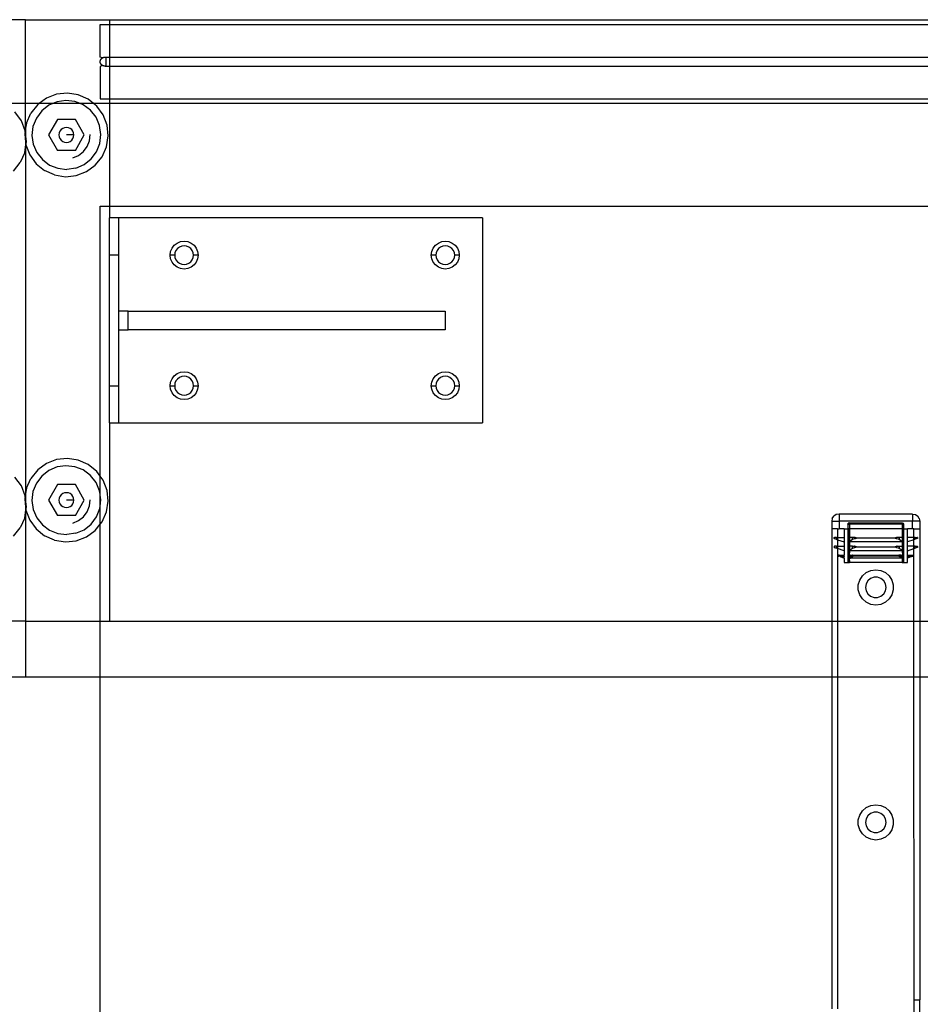
# Model space of a CAD drawing. Extents: x -127 to 111, y -46 to 49.
# Drawn here: x -39 to -27, y 20 to 33 of the extents above; entities that cross this region are included whole.
import ezdxf

# ---------------------------------------------------------------- set-up
doc = ezdxf.new("R2010")
doc.units = 0
doc.header["$MEASUREMENT"] = 0
doc.layers.get('0').update_dxf_attribs({"linetype": 'CONTINUOUS'})

msp = doc.modelspace()

# ---------------------------------------------------------------- linework, layer by layer
for p, q in [((-38.492, 32.939), (-39.617, 32.939)), ((-38.492, 32.939), (-37.367, 32.939)), ((-38.492, 31.814), (-38.492, 32.939)), ((-37.492, 32.439), (-37.492, 32.877)), ((-37.492, 32.877), (-37.367, 32.877)), ((-37.367, 32.939), (34.383, 32.939)), ((-37.367, 32.939), (-37.367, 32.877)), ((-37.367, 32.877), (8.028, 32.876)), ((-37.367, 32.877), (-37.367, 32.439)), ((-37.461, 32.427), (-37.492, 32.439)), ((-37.492, 32.381), (-37.491, 32.383)), ((-37.492, 32.379), (-37.492, 32.381)), ((-37.492, 32.377), (-37.492, 32.379)), ((-37.492, 32.375), (-37.492, 32.377)), ((-37.492, 32.373), (-37.492, 32.375)), ((-37.491, 32.371), (-37.492, 32.373)), ((-37.491, 32.387), (-37.49, 32.389)), ((-37.491, 32.385), (-37.491, 32.387)), ((-37.491, 32.383), (-37.491, 32.385)), ((-37.491, 32.369), (-37.491, 32.371)), ((-37.491, 32.367), (-37.491, 32.369)), ((-37.49, 32.365), (-37.491, 32.367)), ((-37.49, 32.39), (-37.489, 32.392)), ((-37.49, 32.389), (-37.49, 32.39)), ((-37.49, 32.363), (-37.49, 32.365)), ((-37.489, 32.361), (-37.49, 32.363)), ((-37.489, 32.394), (-37.488, 32.396)), ((-37.489, 32.392), (-37.489, 32.394)), ((-37.489, 32.359), (-37.489, 32.361)), ((-37.488, 32.358), (-37.489, 32.359)), ((-37.488, 32.396), (-37.487, 32.398)), ((-37.487, 32.356), (-37.488, 32.358)), ((-37.487, 32.398), (-37.486, 32.4)), ((-37.486, 32.354), (-37.487, 32.356)), ((-37.486, 32.402), (-37.485, 32.403)), ((-37.486, 32.4), (-37.486, 32.402)), ((-37.486, 32.352), (-37.486, 32.354)), ((-37.485, 32.35), (-37.486, 32.352)), ((-37.485, 32.403), (-37.484, 32.405)), ((-37.484, 32.348), (-37.485, 32.35)), ((-37.484, 32.405), (-37.482, 32.407)), ((-37.482, 32.347), (-37.484, 32.348)), ((-37.482, 32.407), (-37.481, 32.409)), ((-37.481, 32.345), (-37.482, 32.347)), ((-37.481, 32.409), (-37.48, 32.41)), ((-37.48, 32.343), (-37.481, 32.345)), ((-37.48, 32.41), (-37.479, 32.412)), ((-37.479, 32.342), (-37.48, 32.343)), ((-37.479, 32.412), (-37.477, 32.414)), ((-37.477, 32.34), (-37.479, 32.342)), ((-37.477, 32.414), (-37.476, 32.415)), ((-37.476, 32.339), (-37.477, 32.34)), ((-37.476, 32.415), (-37.474, 32.417)), ((-37.474, 32.337), (-37.476, 32.339)), ((-37.474, 32.417), (-37.473, 32.418)), ((-37.473, 32.418), (-37.471, 32.42)), ((-37.471, 32.42), (-37.47, 32.421)), ((-37.47, 32.421), (-37.468, 32.422)), ((-37.468, 32.422), (-37.466, 32.424)), ((-37.466, 32.424), (-37.464, 32.425)), ((-37.464, 32.425), (-37.462, 32.426)), ((-37.462, 32.426), (-37.461, 32.427)), ((-37.461, 32.427), (-37.459, 32.429)), ((-37.459, 32.429), (-37.457, 32.43)), ((-37.457, 32.43), (-37.455, 32.431)), ((-37.455, 32.431), (-37.453, 32.432)), ((-37.453, 32.432), (-37.45, 32.433)), ((-37.45, 32.433), (-37.448, 32.433)), ((-37.448, 32.433), (-37.446, 32.434)), ((-37.446, 32.434), (-37.444, 32.435)), ((-37.444, 32.435), (-37.442, 32.436)), ((-37.442, 32.436), (-37.439, 32.436)), ((-37.439, 32.436), (-37.437, 32.437)), ((-37.437, 32.437), (-37.435, 32.437)), ((-37.435, 32.437), (-37.433, 32.438)), ((-37.433, 32.438), (-37.43, 32.438)), ((-37.43, 32.438), (-37.428, 32.439)), ((-37.428, 32.439), (-37.426, 32.439)), ((-37.426, 32.439), (-37.423, 32.439)), ((-37.423, 32.439), (-37.421, 32.439)), ((-37.421, 32.439), (-37.418, 32.439)), ((-37.418, 32.439), (-37.416, 32.439)), ((-37.416, 32.439), (-37.416, 32.314)), ((-37.416, 32.439), (-37.367, 32.439)), ((-37.367, 32.439), (-25.391, 32.439)), ((-37.367, 32.439), (-37.367, 32.314)), ((-37.461, 32.326), (-37.492, 32.314)), ((-37.492, 32.314), (-37.492, 31.877)), ((-37.473, 32.335), (-37.474, 32.337)), ((-37.471, 32.334), (-37.473, 32.335)), ((-37.47, 32.333), (-37.471, 32.334)), ((-37.468, 32.331), (-37.47, 32.333)), ((-37.466, 32.33), (-37.468, 32.331)), ((-37.464, 32.329), (-37.466, 32.33)), ((-37.462, 32.327), (-37.464, 32.329)), ((-37.461, 32.326), (-37.462, 32.327)), ((-37.459, 32.325), (-37.461, 32.326)), ((-37.457, 32.324), (-37.459, 32.325)), ((-37.455, 32.323), (-37.457, 32.324)), ((-37.453, 32.322), (-37.455, 32.323)), ((-37.45, 32.321), (-37.453, 32.322)), ((-37.448, 32.32), (-37.45, 32.321)), ((-37.446, 32.319), (-37.448, 32.32)), ((-37.444, 32.319), (-37.446, 32.319)), ((-37.442, 32.318), (-37.444, 32.319)), ((-37.439, 32.317), (-37.442, 32.318)), ((-37.437, 32.317), (-37.439, 32.317)), ((-37.435, 32.316), (-37.437, 32.317)), ((-37.433, 32.316), (-37.435, 32.316)), ((-37.43, 32.315), (-37.433, 32.316)), ((-37.428, 32.315), (-37.43, 32.315)), ((-37.426, 32.315), (-37.428, 32.315)), ((-37.423, 32.315), (-37.426, 32.315)), ((-37.421, 32.314), (-37.423, 32.315)), ((-37.418, 32.314), (-37.421, 32.314)), ((-37.416, 32.314), (-37.418, 32.314)), ((-37.367, 32.314), (-37.416, 32.314)), ((-25.391, 32.314), (-37.367, 32.314)), ((-37.367, 32.314), (-37.367, 31.877)), ((-37.929, 31.955), (-38.075, 31.939)), ((-37.785, 31.932), (-37.929, 31.955)), ((-38.492, 31.814), (-38.792, 31.814)), ((-38.311, 31.814), (-38.492, 31.814)), ((-38.492, 31.483), (-38.492, 31.814)), ((-38.311, 31.814), (-38.329, 31.801)), ((-38.211, 31.887), (-38.311, 31.814)), ((-38.128, 31.814), (-38.311, 31.814)), ((-38.075, 31.939), (-38.211, 31.887)), ((-38.128, 31.814), (-38.18, 31.792)), ((-38.069, 31.84), (-38.128, 31.814)), ((-37.758, 31.814), (-38.128, 31.814)), ((-37.95, 31.857), (-38.069, 31.84)), ((-37.83, 31.843), (-37.95, 31.857)), ((-37.758, 31.814), (-37.83, 31.843)), ((-37.651, 31.873), (-37.785, 31.932)), ((-37.718, 31.798), (-37.758, 31.814)), ((-37.579, 31.814), (-37.758, 31.814)), ((-37.579, 31.814), (-37.651, 31.873)), ((-37.538, 31.781), (-37.579, 31.814)), ((-37.367, 31.814), (-37.579, 31.814)), ((-37.492, 31.877), (-37.367, 31.877)), ((-37.367, 31.877), (-25.119, 31.877)), ((-37.367, 31.877), (-37.367, 31.814)), ((34.383, 31.814), (-37.367, 31.814)), ((-37.367, 31.814), (-37.367, 30.439)), ((-38.548, 31.584), (-38.634, 31.703)), ((-38.481, 31.554), (-38.421, 31.687)), ((-38.329, 31.801), (-38.421, 31.687)), ((-38.275, 31.717), (-38.347, 31.621)), ((-38.18, 31.792), (-38.275, 31.717)), ((-37.621, 31.726), (-37.718, 31.798)), ((-37.546, 31.631), (-37.621, 31.726)), ((-37.452, 31.662), (-37.538, 31.781)), ((-38.497, 31.451), (-38.548, 31.584)), ((-38.481, 31.554), (-38.492, 31.483)), ((-38.347, 31.621), (-38.392, 31.508)), ((-38.064, 31.603), (-38.184, 31.395)), ((-37.824, 31.603), (-38.064, 31.603)), ((-37.704, 31.395), (-37.824, 31.603)), ((-37.499, 31.521), (-37.546, 31.631)), ((-37.399, 31.526), (-37.452, 31.662)), ((-38.497, 31.451), (-38.503, 31.409)), ((-38.492, 31.483), (-38.497, 31.451)), ((-38.495, 31.448), (-38.497, 31.451)), ((-38.492, 31.413), (-38.495, 31.448)), ((-38.492, 31.483), (-38.492, 31.413)), ((-38.392, 31.508), (-38.406, 31.389)), ((-38.04, 31.421), (-38.044, 31.395)), ((-38.03, 31.445), (-38.04, 31.421)), ((-38.014, 31.466), (-38.03, 31.445)), ((-37.994, 31.481), (-38.014, 31.466)), ((-37.969, 31.491), (-37.994, 31.481)), ((-37.944, 31.495), (-37.969, 31.491)), ((-37.918, 31.491), (-37.944, 31.495)), ((-37.894, 31.481), (-37.918, 31.491)), ((-37.873, 31.466), (-37.894, 31.481)), ((-37.857, 31.445), (-37.873, 31.466)), ((-37.847, 31.421), (-37.857, 31.445)), ((-37.844, 31.395), (-37.847, 31.421)), ((-37.481, 31.401), (-37.499, 31.521)), ((-37.384, 31.381), (-37.399, 31.526)), ((-38.503, 31.409), (-38.492, 31.299)), ((-38.48, 31.303), (-38.492, 31.413)), ((-38.492, 31.413), (-38.492, 31.299)), ((-38.492, 31.299), (-38.488, 31.264)), ((-38.492, 31.299), (-38.492, 31.229)), ((-38.487, 31.26), (-38.48, 31.303)), ((-38.406, 31.389), (-38.388, 31.269)), ((-38.184, 31.395), (-38.064, 31.187)), ((-38.044, 31.395), (-38.04, 31.369)), ((-38.04, 31.369), (-38.03, 31.345)), ((-38.03, 31.345), (-38.014, 31.324)), ((-38.014, 31.324), (-37.994, 31.308)), ((-37.994, 31.308), (-37.969, 31.298)), ((-37.969, 31.298), (-37.944, 31.295)), ((-37.844, 31.395), (-37.944, 31.395)), ((-37.944, 31.295), (-37.918, 31.298)), ((-37.918, 31.298), (-37.894, 31.308)), ((-37.894, 31.308), (-37.873, 31.324)), ((-37.873, 31.324), (-37.857, 31.345)), ((-37.857, 31.345), (-37.847, 31.369)), ((-37.847, 31.369), (-37.844, 31.395)), ((-37.824, 31.187), (-37.704, 31.395)), ((-37.664, 31.239), (-37.633, 31.316)), ((-37.633, 31.316), (-37.624, 31.399)), ((-37.54, 31.169), (-37.495, 31.281)), ((-37.495, 31.281), (-37.481, 31.401)), ((-37.407, 31.236), (-37.384, 31.381)), ((-38.503, 31.158), (-38.562, 31.025)), ((-38.503, 31.158), (-38.492, 31.229)), ((-38.492, 31.229), (-38.487, 31.26)), ((-38.492, 31.229), (-38.492, 26.587)), ((-38.488, 31.264), (-38.487, 31.26)), ((-38.487, 31.26), (-38.436, 31.127)), ((-38.388, 31.269), (-38.341, 31.158)), ((-38.341, 31.158), (-38.266, 31.064)), ((-37.824, 31.187), (-38.064, 31.187)), ((-37.78, 31.12), (-37.714, 31.172)), ((-37.714, 31.172), (-37.664, 31.239)), ((-37.612, 31.072), (-37.54, 31.169)), ((-37.466, 31.103), (-37.407, 31.236)), ((-38.654, 30.911), (-38.562, 31.025)), ((-38.436, 31.127), (-38.35, 31.009)), ((-38.266, 31.064), (-38.169, 30.991)), ((-37.857, 31.087), (-37.78, 31.12)), ((-37.707, 30.998), (-37.612, 31.072)), ((-37.558, 30.989), (-37.466, 31.103)), ((-38.35, 31.009), (-38.236, 30.917)), ((-38.102, 30.858), (-38.236, 30.917)), ((-38.169, 30.991), (-38.057, 30.947)), ((-38.057, 30.947), (-37.937, 30.933)), ((-37.818, 30.95), (-37.937, 30.933)), ((-37.818, 30.95), (-37.707, 30.998)), ((-37.813, 30.85), (-37.676, 30.903)), ((-37.676, 30.903), (-37.558, 30.989)), ((-38.102, 30.858), (-37.958, 30.835)), ((-37.958, 30.835), (-37.813, 30.85)), ((-37.492, 30.439), (-37.367, 30.439)), ((-37.492, 26.822), (-37.492, 30.439)), ((-37.367, 30.439), (34.383, 30.439)), ((-37.367, 30.439), (-37.367, 30.283)), ((-37.242, 30.283), (-37.367, 30.283)), ((-37.367, 29.783), (-37.367, 30.283)), ((-32.367, 30.283), (-37.242, 30.283)), ((-37.242, 29.783), (-37.242, 30.283)), ((-32.367, 30.283), (-32.367, 27.533)), ((-36.46, 29.945), (-36.415, 29.964)), ((-36.415, 29.964), (-36.367, 29.97)), ((-36.367, 29.97), (-36.318, 29.964)), ((-36.318, 29.964), (-36.273, 29.945)), ((-32.96, 29.945), (-32.915, 29.964)), ((-32.915, 29.964), (-32.867, 29.97)), ((-32.867, 29.97), (-32.818, 29.964)), ((-32.818, 29.964), (-32.773, 29.945)), ((-36.554, 29.783), (-36.548, 29.832)), ((-36.548, 29.832), (-36.529, 29.877)), ((-36.529, 29.877), (-36.499, 29.916)), ((-36.499, 29.916), (-36.46, 29.945)), ((-36.476, 29.846), (-36.489, 29.816)), ((-36.456, 29.872), (-36.476, 29.846)), ((-36.43, 29.892), (-36.456, 29.872)), ((-36.399, 29.905), (-36.43, 29.892)), ((-36.367, 29.909), (-36.399, 29.905)), ((-36.334, 29.905), (-36.367, 29.909)), ((-36.304, 29.892), (-36.334, 29.905)), ((-36.278, 29.872), (-36.304, 29.892)), ((-36.258, 29.846), (-36.278, 29.872)), ((-36.273, 29.945), (-36.234, 29.916)), ((-36.245, 29.816), (-36.258, 29.846)), ((-36.234, 29.916), (-36.205, 29.877)), ((-36.205, 29.877), (-36.186, 29.832)), ((-36.186, 29.832), (-36.179, 29.783)), ((-33.054, 29.783), (-33.048, 29.832)), ((-33.048, 29.832), (-33.029, 29.877)), ((-33.029, 29.877), (-32.999, 29.916)), ((-32.999, 29.916), (-32.96, 29.945)), ((-32.976, 29.846), (-32.989, 29.816)), ((-32.956, 29.872), (-32.976, 29.846)), ((-32.93, 29.892), (-32.956, 29.872)), ((-32.899, 29.905), (-32.93, 29.892)), ((-32.867, 29.909), (-32.899, 29.905)), ((-32.834, 29.905), (-32.867, 29.909)), ((-32.804, 29.892), (-32.834, 29.905)), ((-32.778, 29.872), (-32.804, 29.892)), ((-32.758, 29.846), (-32.778, 29.872)), ((-32.773, 29.945), (-32.734, 29.916)), ((-32.745, 29.816), (-32.758, 29.846)), ((-32.734, 29.916), (-32.705, 29.877)), ((-32.705, 29.877), (-32.686, 29.832)), ((-32.686, 29.832), (-32.679, 29.783)), ((-37.242, 29.783), (-37.367, 29.783)), ((-37.367, 28.033), (-37.367, 29.783)), ((-37.242, 29.033), (-37.242, 29.783)), ((-36.548, 29.735), (-36.554, 29.783)), ((-36.493, 29.783), (-36.554, 29.783)), ((-36.529, 29.689), (-36.548, 29.735)), ((-36.489, 29.816), (-36.493, 29.783)), ((-36.493, 29.783), (-36.489, 29.75)), ((-36.489, 29.75), (-36.476, 29.72)), ((-36.476, 29.72), (-36.456, 29.694)), ((-36.278, 29.694), (-36.258, 29.72)), ((-36.258, 29.72), (-36.245, 29.75)), ((-36.241, 29.783), (-36.245, 29.816)), ((-36.245, 29.75), (-36.241, 29.783)), ((-36.179, 29.783), (-36.241, 29.783)), ((-36.186, 29.735), (-36.205, 29.689)), ((-36.179, 29.783), (-36.186, 29.735)), ((-33.048, 29.735), (-33.054, 29.783)), ((-32.993, 29.783), (-33.054, 29.783)), ((-33.029, 29.689), (-33.048, 29.735)), ((-32.989, 29.816), (-32.993, 29.783)), ((-32.993, 29.783), (-32.989, 29.75)), ((-32.989, 29.75), (-32.976, 29.72)), ((-32.976, 29.72), (-32.956, 29.694)), ((-32.778, 29.694), (-32.758, 29.72)), ((-32.758, 29.72), (-32.745, 29.75)), ((-32.741, 29.783), (-32.745, 29.816)), ((-32.745, 29.75), (-32.741, 29.783)), ((-32.679, 29.783), (-32.741, 29.783)), ((-32.686, 29.735), (-32.705, 29.689)), ((-32.679, 29.783), (-32.686, 29.735)), ((-36.499, 29.651), (-36.529, 29.689)), ((-36.46, 29.621), (-36.499, 29.651)), ((-36.415, 29.602), (-36.46, 29.621)), ((-36.456, 29.694), (-36.43, 29.674)), ((-36.43, 29.674), (-36.399, 29.661)), ((-36.367, 29.596), (-36.415, 29.602)), ((-36.399, 29.661), (-36.367, 29.657)), ((-36.367, 29.657), (-36.334, 29.661)), ((-36.318, 29.602), (-36.367, 29.596)), ((-36.334, 29.661), (-36.304, 29.674)), ((-36.273, 29.621), (-36.318, 29.602)), ((-36.304, 29.674), (-36.278, 29.694)), ((-36.234, 29.651), (-36.273, 29.621)), ((-36.205, 29.689), (-36.234, 29.651)), ((-32.999, 29.651), (-33.029, 29.689)), ((-32.96, 29.621), (-32.999, 29.651)), ((-32.915, 29.602), (-32.96, 29.621)), ((-32.956, 29.694), (-32.93, 29.674)), ((-32.93, 29.674), (-32.899, 29.661)), ((-32.867, 29.596), (-32.915, 29.602)), ((-32.899, 29.661), (-32.867, 29.657)), ((-32.867, 29.657), (-32.834, 29.661)), ((-32.818, 29.602), (-32.867, 29.596)), ((-32.834, 29.661), (-32.804, 29.674)), ((-32.773, 29.621), (-32.818, 29.602)), ((-32.804, 29.674), (-32.778, 29.694)), ((-32.734, 29.651), (-32.773, 29.621)), ((-32.705, 29.689), (-32.734, 29.651)), ((-37.117, 29.033), (-37.242, 29.033)), ((-37.242, 28.783), (-37.242, 29.033)), ((-37.117, 28.783), (-37.117, 29.033)), ((-37.117, 29.033), (-32.867, 29.033)), ((-32.867, 29.033), (-32.867, 28.783)), ((-37.242, 28.783), (-37.117, 28.783)), ((-37.242, 28.033), (-37.242, 28.783)), ((-32.867, 28.783), (-37.117, 28.783)), ((-36.548, 28.082), (-36.529, 28.127)), ((-36.529, 28.127), (-36.499, 28.166)), ((-36.499, 28.166), (-36.46, 28.195)), ((-36.456, 28.122), (-36.476, 28.096)), ((-36.46, 28.195), (-36.415, 28.214)), ((-36.43, 28.142), (-36.456, 28.122)), ((-36.399, 28.155), (-36.43, 28.142)), ((-36.415, 28.214), (-36.367, 28.22)), ((-36.367, 28.159), (-36.399, 28.155)), ((-36.367, 28.22), (-36.318, 28.214)), ((-36.334, 28.155), (-36.367, 28.159)), ((-36.304, 28.142), (-36.334, 28.155)), ((-36.318, 28.214), (-36.273, 28.195)), ((-36.278, 28.122), (-36.304, 28.142)), ((-36.258, 28.096), (-36.278, 28.122)), ((-36.273, 28.195), (-36.234, 28.166)), ((-36.234, 28.166), (-36.205, 28.127)), ((-36.205, 28.127), (-36.186, 28.082)), ((-33.048, 28.082), (-33.029, 28.127)), ((-33.029, 28.127), (-32.999, 28.166)), ((-32.999, 28.166), (-32.96, 28.195)), ((-32.956, 28.122), (-32.976, 28.096)), ((-32.96, 28.195), (-32.915, 28.214)), ((-32.93, 28.142), (-32.956, 28.122)), ((-32.899, 28.155), (-32.93, 28.142)), ((-32.915, 28.214), (-32.867, 28.22)), ((-32.867, 28.159), (-32.899, 28.155)), ((-32.867, 28.22), (-32.818, 28.214)), ((-32.834, 28.155), (-32.867, 28.159)), ((-32.804, 28.142), (-32.834, 28.155)), ((-32.818, 28.214), (-32.773, 28.195)), ((-32.778, 28.122), (-32.804, 28.142)), ((-32.758, 28.096), (-32.778, 28.122)), ((-32.773, 28.195), (-32.734, 28.166)), ((-32.734, 28.166), (-32.705, 28.127)), ((-32.705, 28.127), (-32.686, 28.082)), ((-37.367, 28.033), (-37.242, 28.033)), ((-37.367, 27.533), (-37.367, 28.033)), ((-37.242, 27.533), (-37.242, 28.033)), ((-36.554, 28.033), (-36.548, 28.082)), ((-36.548, 27.985), (-36.554, 28.033)), ((-36.554, 28.033), (-36.493, 28.033)), ((-36.529, 27.939), (-36.548, 27.985)), ((-36.489, 28.066), (-36.493, 28.033)), ((-36.493, 28.033), (-36.489, 28)), ((-36.476, 28.096), (-36.489, 28.066)), ((-36.489, 28), (-36.476, 27.97)), ((-36.245, 28.066), (-36.258, 28.096)), ((-36.258, 27.97), (-36.245, 28)), ((-36.241, 28.033), (-36.245, 28.066)), ((-36.245, 28), (-36.241, 28.033)), ((-36.241, 28.033), (-36.179, 28.033)), ((-36.186, 27.985), (-36.205, 27.939)), ((-36.186, 28.082), (-36.179, 28.033)), ((-36.179, 28.033), (-36.186, 27.985)), ((-33.054, 28.033), (-33.048, 28.082)), ((-33.048, 27.985), (-33.054, 28.033)), ((-33.054, 28.033), (-32.993, 28.033)), ((-33.029, 27.939), (-33.048, 27.985)), ((-32.989, 28.066), (-32.993, 28.033)), ((-32.993, 28.033), (-32.989, 28)), ((-32.976, 28.096), (-32.989, 28.066)), ((-32.989, 28), (-32.976, 27.97)), ((-32.745, 28.066), (-32.758, 28.096)), ((-32.758, 27.97), (-32.745, 28)), ((-32.741, 28.033), (-32.745, 28.066)), ((-32.745, 28), (-32.741, 28.033)), ((-32.741, 28.033), (-32.679, 28.033)), ((-32.686, 27.985), (-32.705, 27.939)), ((-32.686, 28.082), (-32.679, 28.033)), ((-32.679, 28.033), (-32.686, 27.985)), ((-36.499, 27.901), (-36.529, 27.939)), ((-36.46, 27.871), (-36.499, 27.901)), ((-36.476, 27.97), (-36.456, 27.944)), ((-36.415, 27.852), (-36.46, 27.871)), ((-36.456, 27.944), (-36.43, 27.924)), ((-36.43, 27.924), (-36.399, 27.911)), ((-36.367, 27.846), (-36.415, 27.852)), ((-36.399, 27.911), (-36.367, 27.907)), ((-36.367, 27.907), (-36.334, 27.911)), ((-36.318, 27.852), (-36.367, 27.846)), ((-36.334, 27.911), (-36.304, 27.924)), ((-36.273, 27.871), (-36.318, 27.852)), ((-36.304, 27.924), (-36.278, 27.944)), ((-36.278, 27.944), (-36.258, 27.97)), ((-36.234, 27.901), (-36.273, 27.871)), ((-36.205, 27.939), (-36.234, 27.901)), ((-32.999, 27.901), (-33.029, 27.939)), ((-32.96, 27.871), (-32.999, 27.901)), ((-32.976, 27.97), (-32.956, 27.944)), ((-32.915, 27.852), (-32.96, 27.871)), ((-32.956, 27.944), (-32.93, 27.924)), ((-32.93, 27.924), (-32.899, 27.911)), ((-32.867, 27.846), (-32.915, 27.852)), ((-32.899, 27.911), (-32.867, 27.907)), ((-32.867, 27.907), (-32.834, 27.911)), ((-32.818, 27.852), (-32.867, 27.846)), ((-32.834, 27.911), (-32.804, 27.924)), ((-32.773, 27.871), (-32.818, 27.852)), ((-32.804, 27.924), (-32.778, 27.944)), ((-32.778, 27.944), (-32.758, 27.97)), ((-32.734, 27.901), (-32.773, 27.871)), ((-32.705, 27.939), (-32.734, 27.901)), ((-37.367, 27.533), (-37.242, 27.533)), ((-37.367, 27.533), (-37.367, 24.877)), ((-37.242, 27.533), (-32.367, 27.533)), ((-37.929, 27.059), (-38.075, 27.044)), ((-37.785, 27.036), (-37.929, 27.059)), ((-38.211, 26.991), (-38.329, 26.905)), ((-38.075, 27.044), (-38.211, 26.991)), ((-38.069, 26.944), (-38.18, 26.896)), ((-37.95, 26.961), (-38.069, 26.944)), ((-37.83, 26.947), (-37.95, 26.961)), ((-37.718, 26.903), (-37.83, 26.947)), ((-37.651, 26.977), (-37.785, 27.036)), ((-37.538, 26.885), (-37.651, 26.977)), ((-38.548, 26.689), (-38.634, 26.807)), ((-38.329, 26.905), (-38.421, 26.791)), ((-38.275, 26.822), (-38.347, 26.725)), ((-38.18, 26.896), (-38.275, 26.822)), ((-37.621, 26.83), (-37.718, 26.903)), ((-37.546, 26.736), (-37.621, 26.83)), ((-37.492, 26.822), (-37.538, 26.885)), ((-37.452, 26.767), (-37.492, 26.822)), ((-37.492, 26.577), (-37.492, 26.822)), ((-38.497, 26.556), (-38.548, 26.689)), ((-38.481, 26.658), (-38.421, 26.791)), ((-38.347, 26.725), (-38.392, 26.613)), ((-38.064, 26.707), (-38.184, 26.499)), ((-37.824, 26.707), (-38.064, 26.707)), ((-37.704, 26.499), (-37.824, 26.707)), ((-37.499, 26.625), (-37.546, 26.736)), ((-37.399, 26.63), (-37.452, 26.767)), ((-38.497, 26.556), (-38.503, 26.514)), ((-38.492, 26.587), (-38.497, 26.556)), ((-38.495, 26.552), (-38.497, 26.556)), ((-38.492, 26.517), (-38.495, 26.552)), ((-38.481, 26.658), (-38.492, 26.587)), ((-38.492, 26.587), (-38.492, 26.517)), ((-38.392, 26.613), (-38.406, 26.493)), ((-38.03, 26.549), (-38.04, 26.525)), ((-38.014, 26.57), (-38.03, 26.549)), ((-37.994, 26.586), (-38.014, 26.57)), ((-37.969, 26.596), (-37.994, 26.586)), ((-37.944, 26.599), (-37.969, 26.596)), ((-37.918, 26.596), (-37.944, 26.599)), ((-37.894, 26.586), (-37.918, 26.596)), ((-37.873, 26.57), (-37.894, 26.586)), ((-37.857, 26.549), (-37.873, 26.57)), ((-37.847, 26.525), (-37.857, 26.549)), ((-37.492, 26.577), (-37.499, 26.625)), ((-37.49, 26.565), (-37.492, 26.577)), ((-37.492, 26.417), (-37.49, 26.565)), ((-37.481, 26.505), (-37.49, 26.565)), ((-37.384, 26.485), (-37.399, 26.63)), ((-38.503, 26.514), (-38.492, 26.403)), ((-38.48, 26.407), (-38.492, 26.517)), ((-38.492, 26.517), (-38.492, 26.403)), ((-38.492, 26.403), (-38.488, 26.368)), ((-38.492, 26.403), (-38.492, 26.333)), ((-38.487, 26.365), (-38.48, 26.407)), ((-38.406, 26.493), (-38.388, 26.373)), ((-38.184, 26.499), (-38.064, 26.291)), ((-38.04, 26.525), (-38.044, 26.499)), ((-38.044, 26.499), (-38.04, 26.473)), ((-38.04, 26.473), (-38.03, 26.449)), ((-38.03, 26.449), (-38.014, 26.428)), ((-38.014, 26.428), (-37.994, 26.413)), ((-37.994, 26.413), (-37.969, 26.403)), ((-37.969, 26.403), (-37.944, 26.399)), ((-37.844, 26.499), (-37.944, 26.499)), ((-37.944, 26.399), (-37.918, 26.403)), ((-37.918, 26.403), (-37.894, 26.413)), ((-37.894, 26.413), (-37.873, 26.428)), ((-37.873, 26.428), (-37.857, 26.449)), ((-37.857, 26.449), (-37.847, 26.473)), ((-37.844, 26.499), (-37.847, 26.525)), ((-37.847, 26.473), (-37.844, 26.499)), ((-37.824, 26.291), (-37.704, 26.499)), ((-37.664, 26.343), (-37.633, 26.421)), ((-37.633, 26.421), (-37.624, 26.504)), ((-37.495, 26.386), (-37.492, 26.417)), ((-37.492, 26.417), (-37.481, 26.505)), ((-37.492, 26.175), (-37.492, 26.417)), ((-37.407, 26.34), (-37.384, 26.485)), ((-38.503, 26.263), (-38.492, 26.333)), ((-38.492, 26.333), (-38.487, 26.365)), ((-38.492, 26.333), (-38.492, 24.877)), ((-38.488, 26.368), (-38.487, 26.365)), ((-38.487, 26.365), (-38.436, 26.232)), ((-38.388, 26.373), (-38.341, 26.263)), ((-37.824, 26.291), (-38.064, 26.291)), ((-37.78, 26.224), (-37.714, 26.276)), ((-37.714, 26.276), (-37.664, 26.343)), ((-37.612, 26.177), (-37.54, 26.274)), ((-37.54, 26.274), (-37.495, 26.386)), ((-37.466, 26.207), (-37.407, 26.34)), ((-27.681, 26.253), (-27.66, 26.285)), ((-27.628, 26.306), (-27.66, 26.285)), ((-27.59, 26.313), (-27.628, 26.306)), ((-26.606, 26.313), (-27.59, 26.313)), ((-27.59, 26.313), (-27.59, 26.215)), ((-26.606, 26.313), (-26.568, 26.306)), ((-26.606, 26.313), (-26.606, 26.215)), ((-26.568, 26.306), (-26.536, 26.285)), ((-26.515, 26.253), (-26.536, 26.285)), ((-38.503, 26.263), (-38.562, 26.129)), ((-38.436, 26.232), (-38.35, 26.113)), ((-38.341, 26.263), (-38.266, 26.168)), ((-38.266, 26.168), (-38.169, 26.096)), ((-37.857, 26.191), (-37.78, 26.224)), ((-37.707, 26.102), (-37.612, 26.177)), ((-37.558, 26.093), (-37.492, 26.175)), ((-37.492, 26.175), (-37.466, 26.207)), ((-37.492, 24.877), (-37.492, 26.175)), ((-27.681, 26.253), (-27.689, 26.215)), ((-27.689, 26.215), (-27.689, 26.116)), ((-27.689, 26.215), (-27.59, 26.215)), ((-26.606, 26.215), (-27.59, 26.215)), ((-27.59, 26.215), (-27.59, 26.116)), ((-27.472, 26.176), (-27.466, 26.189)), ((-27.472, 26.176), (-27.472, 26.116)), ((-27.472, 26.176), (-27.452, 26.176)), ((-27.452, 26.195), (-27.466, 26.189)), ((-27.452, 26.195), (-26.744, 26.195)), ((-27.452, 26.176), (-27.452, 26.195)), ((-26.744, 26.176), (-27.452, 26.176)), ((-27.452, 26.176), (-27.452, 26.116)), ((-26.744, 26.195), (-26.73, 26.189)), ((-26.744, 26.195), (-26.744, 26.176)), ((-26.744, 26.176), (-26.744, 26.116)), ((-26.724, 26.176), (-26.744, 26.176)), ((-26.724, 26.176), (-26.73, 26.189)), ((-26.724, 26.116), (-26.724, 26.176)), ((-26.606, 26.116), (-26.606, 26.215)), ((-26.507, 26.215), (-26.606, 26.215)), ((-26.515, 26.253), (-26.507, 26.215)), ((-26.507, 26.215), (-26.507, 26.116)), ((-38.654, 26.015), (-38.562, 26.129)), ((-38.35, 26.113), (-38.236, 26.022)), ((-38.102, 25.962), (-38.236, 26.022)), ((-38.169, 26.096), (-38.057, 26.051)), ((-38.057, 26.051), (-37.937, 26.037)), ((-37.818, 26.054), (-37.937, 26.037)), ((-37.818, 26.054), (-37.707, 26.102)), ((-37.813, 25.955), (-37.676, 26.007)), ((-37.676, 26.007), (-37.558, 26.093)), ((-27.689, 26.116), (-27.689, 24.877)), ((-27.609, 26.116), (-27.689, 26.116)), ((-27.609, 26.116), (-27.59, 26.116)), ((-27.609, 26.116), (-27.609, 25.998)), ((-27.521, 26.116), (-27.59, 26.116)), ((-27.521, 26.116), (-27.521, 25.998)), ((-27.521, 26.116), (-27.472, 26.116)), ((-27.462, 26.116), (-27.472, 26.116)), ((-27.472, 26.116), (-27.472, 25.664)), ((-27.462, 26.116), (-27.462, 25.998)), ((-27.452, 26.116), (-27.462, 26.116)), ((-26.744, 26.116), (-27.452, 26.116)), ((-27.452, 26.116), (-27.452, 25.998)), ((-26.734, 26.116), (-26.744, 26.116)), ((-26.744, 26.116), (-26.744, 25.998)), ((-26.734, 25.998), (-26.734, 26.116)), ((-26.724, 26.116), (-26.734, 26.116)), ((-26.724, 25.664), (-26.724, 26.116)), ((-26.724, 26.116), (-26.675, 26.116)), ((-26.675, 25.998), (-26.675, 26.116)), ((-26.606, 26.116), (-26.675, 26.116)), ((-26.587, 26.116), (-26.606, 26.116)), ((-26.587, 25.998), (-26.587, 26.116)), ((-26.587, 26.116), (-26.507, 26.116)), ((-26.507, 26.116), (-26.507, 24.877)), ((-38.102, 25.962), (-37.958, 25.939)), ((-37.958, 25.939), (-37.813, 25.955)), ((-27.658, 25.994), (-27.659, 25.992)), ((-27.659, 25.991), (-27.659, 25.992)), ((-27.659, 25.989), (-27.659, 25.991)), ((-27.659, 25.989), (-27.658, 25.988)), ((-27.658, 25.875), (-27.659, 25.874)), ((-27.659, 25.872), (-27.659, 25.874)), ((-27.659, 25.871), (-27.659, 25.872)), ((-27.659, 25.871), (-27.658, 25.869)), ((-27.657, 25.996), (-27.658, 25.995)), ((-27.658, 25.995), (-27.658, 25.994)), ((-27.658, 25.988), (-27.658, 25.986)), ((-27.658, 25.986), (-27.657, 25.985)), ((-27.657, 25.878), (-27.658, 25.877)), ((-27.658, 25.877), (-27.658, 25.875)), ((-27.657, 25.996), (-27.655, 25.997)), ((-27.657, 25.985), (-27.655, 25.984)), ((-27.657, 25.878), (-27.655, 25.879)), ((-27.655, 25.997), (-27.653, 25.998)), ((-27.655, 25.984), (-27.654, 25.983)), ((-27.655, 25.879), (-27.653, 25.88)), ((-27.654, 25.983), (-27.626, 25.974)), ((-27.653, 25.998), (-27.651, 25.998)), ((-27.653, 25.88), (-27.651, 25.88)), ((-27.626, 25.998), (-27.651, 25.998)), ((-27.626, 25.88), (-27.651, 25.88)), ((-27.626, 25.974), (-27.626, 25.998)), ((-27.626, 25.998), (-27.609, 25.998)), ((-27.626, 25.974), (-27.609, 25.968)), ((-27.626, 25.856), (-27.626, 25.88)), ((-27.626, 25.88), (-27.609, 25.88)), ((-27.609, 25.998), (-27.521, 25.998)), ((-27.609, 25.998), (-27.609, 25.968)), ((-27.609, 25.968), (-27.521, 25.939)), ((-27.609, 25.968), (-27.609, 25.88)), ((-27.609, 25.88), (-27.521, 25.88)), ((-27.609, 25.88), (-27.609, 25.85)), ((-27.521, 25.998), (-27.521, 25.939)), ((-27.521, 25.939), (-27.521, 25.88)), ((-27.521, 25.88), (-27.521, 25.821)), ((-27.462, 25.939), (-27.462, 25.998)), ((-27.452, 25.998), (-27.462, 25.998)), ((-27.462, 25.939), (-27.452, 25.946)), ((-27.462, 25.939), (-27.462, 25.88)), ((-27.452, 25.939), (-27.462, 25.939)), ((-27.462, 25.821), (-27.462, 25.88)), ((-27.452, 25.88), (-27.462, 25.88)), ((-27.41, 25.998), (-27.452, 25.998)), ((-27.452, 25.998), (-27.452, 25.946)), ((-27.452, 25.946), (-27.41, 25.974)), ((-27.452, 25.946), (-27.452, 25.939)), ((-26.744, 25.939), (-27.452, 25.939)), ((-27.452, 25.939), (-27.452, 25.88)), ((-27.41, 25.88), (-27.452, 25.88)), ((-27.452, 25.88), (-27.452, 25.828)), ((-27.41, 25.974), (-27.41, 25.998)), ((-27.386, 25.998), (-27.41, 25.998)), ((-27.41, 25.974), (-27.398, 25.979)), ((-27.41, 25.856), (-27.41, 25.88)), ((-27.41, 25.88), (-27.386, 25.88)), ((-27.398, 25.979), (-27.382, 25.983)), ((-27.382, 25.998), (-27.386, 25.998)), ((-27.382, 25.88), (-27.386, 25.88)), ((-27.378, 25.997), (-27.382, 25.998)), ((-27.382, 25.983), (-27.377, 25.984)), ((-27.378, 25.879), (-27.382, 25.88)), ((-27.374, 25.996), (-27.378, 25.997)), ((-27.374, 25.878), (-27.378, 25.879)), ((-27.377, 25.984), (-27.373, 25.985)), ((-27.37, 25.995), (-27.374, 25.996)), ((-27.37, 25.877), (-27.374, 25.878)), ((-27.373, 25.985), (-27.369, 25.986)), ((-27.365, 25.994), (-27.37, 25.995)), ((-27.365, 25.875), (-27.37, 25.877)), ((-27.369, 25.986), (-27.365, 25.988)), ((-27.361, 25.992), (-27.365, 25.994)), ((-27.365, 25.988), (-27.361, 25.989)), ((-27.361, 25.874), (-27.365, 25.875)), ((-27.365, 25.869), (-27.361, 25.871)), ((-27.357, 25.991), (-27.361, 25.992)), ((-27.361, 25.989), (-27.357, 25.991)), ((-27.357, 25.872), (-27.361, 25.874)), ((-27.361, 25.871), (-27.357, 25.872)), ((-26.839, 25.99), (-27.357, 25.991)), ((-27.357, 25.872), (-26.839, 25.872)), ((-26.835, 25.992), (-26.839, 25.99)), ((-26.839, 25.99), (-26.831, 25.988)), ((-26.835, 25.874), (-26.839, 25.872)), ((-26.839, 25.872), (-26.831, 25.869)), ((-26.831, 25.994), (-26.835, 25.992)), ((-26.831, 25.875), (-26.835, 25.874)), ((-26.826, 25.995), (-26.831, 25.994)), ((-26.831, 25.988), (-26.827, 25.986)), ((-26.826, 25.877), (-26.831, 25.875)), ((-26.827, 25.986), (-26.823, 25.985)), ((-26.822, 25.996), (-26.826, 25.995)), ((-26.822, 25.878), (-26.826, 25.877)), ((-26.823, 25.985), (-26.819, 25.984)), ((-26.818, 25.997), (-26.822, 25.996)), ((-26.818, 25.879), (-26.822, 25.878)), ((-26.819, 25.984), (-26.815, 25.983)), ((-26.814, 25.998), (-26.818, 25.997)), ((-26.814, 25.88), (-26.818, 25.879)), ((-26.815, 25.983), (-26.798, 25.979)), ((-26.81, 25.998), (-26.814, 25.998)), ((-26.81, 25.88), (-26.814, 25.88)), ((-26.786, 25.998), (-26.81, 25.998)), ((-26.81, 25.88), (-26.786, 25.88)), ((-26.798, 25.979), (-26.786, 25.974)), ((-26.786, 25.998), (-26.786, 25.974)), ((-26.744, 25.998), (-26.786, 25.998)), ((-26.786, 25.974), (-26.744, 25.946)), ((-26.786, 25.88), (-26.786, 25.856)), ((-26.786, 25.88), (-26.744, 25.88)), ((-26.734, 25.998), (-26.744, 25.998)), ((-26.744, 25.998), (-26.744, 25.946)), ((-26.744, 25.946), (-26.734, 25.939)), ((-26.744, 25.946), (-26.744, 25.939)), ((-26.734, 25.939), (-26.744, 25.939)), ((-26.744, 25.939), (-26.744, 25.88)), ((-26.744, 25.88), (-26.734, 25.88)), ((-26.744, 25.88), (-26.744, 25.828)), ((-26.734, 25.939), (-26.734, 25.998)), ((-26.734, 25.88), (-26.734, 25.939)), ((-26.734, 25.821), (-26.734, 25.88)), ((-26.675, 25.939), (-26.675, 25.998)), ((-26.587, 25.998), (-26.675, 25.998)), ((-26.587, 25.968), (-26.675, 25.939)), ((-26.675, 25.88), (-26.675, 25.939)), ((-26.675, 25.821), (-26.675, 25.88)), ((-26.587, 25.88), (-26.675, 25.88)), ((-26.57, 25.998), (-26.587, 25.998)), ((-26.587, 25.968), (-26.587, 25.998)), ((-26.57, 25.974), (-26.587, 25.968)), ((-26.587, 25.88), (-26.587, 25.968)), ((-26.57, 25.88), (-26.587, 25.88)), ((-26.587, 25.85), (-26.587, 25.88)), ((-26.57, 25.974), (-26.57, 25.998)), ((-26.57, 25.998), (-26.545, 25.998)), ((-26.542, 25.983), (-26.57, 25.974)), ((-26.57, 25.856), (-26.57, 25.88)), ((-26.57, 25.88), (-26.545, 25.88)), ((-26.543, 25.998), (-26.545, 25.998)), ((-26.543, 25.88), (-26.545, 25.88)), ((-26.541, 25.997), (-26.543, 25.998)), ((-26.541, 25.879), (-26.543, 25.88)), ((-26.541, 25.984), (-26.542, 25.983)), ((-26.54, 25.996), (-26.541, 25.997)), ((-26.539, 25.985), (-26.541, 25.984)), ((-26.54, 25.878), (-26.541, 25.879)), ((-26.54, 25.996), (-26.538, 25.995)), ((-26.54, 25.878), (-26.538, 25.877)), ((-26.538, 25.986), (-26.539, 25.985)), ((-26.538, 25.995), (-26.538, 25.994)), ((-26.538, 25.994), (-26.537, 25.992)), ((-26.537, 25.989), (-26.538, 25.988)), ((-26.538, 25.988), (-26.538, 25.986)), ((-26.538, 25.877), (-26.538, 25.875)), ((-26.538, 25.875), (-26.537, 25.874)), ((-26.537, 25.871), (-26.538, 25.869)), ((-26.537, 25.991), (-26.537, 25.992)), ((-26.537, 25.989), (-26.537, 25.991)), ((-26.537, 25.872), (-26.537, 25.874)), ((-26.537, 25.871), (-26.537, 25.872)), ((-27.658, 25.869), (-27.658, 25.868)), ((-27.658, 25.868), (-27.657, 25.867)), ((-27.657, 25.867), (-27.655, 25.866)), ((-27.655, 25.866), (-27.654, 25.865)), ((-27.654, 25.865), (-27.626, 25.856)), ((-27.609, 25.85), (-27.626, 25.856)), ((-27.521, 25.821), (-27.609, 25.85)), ((-27.609, 25.85), (-27.609, 24.877)), ((-27.598, 25.759), (-27.599, 25.757)), ((-27.599, 25.757), (-27.599, 25.754)), ((-27.599, 25.754), (-27.599, 25.752)), ((-27.599, 25.752), (-27.598, 25.75)), ((-27.598, 25.759), (-27.596, 25.761)), ((-27.598, 25.75), (-27.596, 25.748)), ((-27.594, 25.762), (-27.596, 25.761)), ((-27.596, 25.748), (-27.594, 25.747)), ((-27.592, 25.762), (-27.594, 25.762)), ((-27.59, 25.746), (-27.594, 25.747)), ((-27.592, 25.762), (-27.521, 25.762)), ((-27.588, 25.76), (-27.592, 25.762)), ((-27.583, 25.746), (-27.59, 25.746)), ((-27.581, 25.758), (-27.588, 25.76)), ((-27.581, 25.746), (-27.583, 25.746)), ((-27.579, 25.757), (-27.581, 25.758)), ((-27.576, 25.745), (-27.581, 25.746)), ((-27.574, 25.756), (-27.579, 25.757)), ((-27.568, 25.745), (-27.576, 25.745)), ((-27.576, 25.745), (-27.521, 25.723)), ((-27.567, 25.754), (-27.574, 25.756)), ((-27.566, 25.745), (-27.568, 25.745)), ((-27.565, 25.753), (-27.567, 25.754)), ((-27.56, 25.744), (-27.566, 25.745)), ((-27.559, 25.751), (-27.565, 25.753)), ((-27.56, 25.744), (-27.55, 25.744)), ((-27.551, 25.749), (-27.559, 25.751)), ((-27.549, 25.748), (-27.551, 25.749)), ((-27.548, 25.744), (-27.55, 25.744)), ((-27.547, 25.748), (-27.549, 25.748)), ((-27.544, 25.743), (-27.548, 25.744)), ((-27.543, 25.747), (-27.547, 25.748)), ((-27.537, 25.743), (-27.544, 25.743)), ((-27.541, 25.746), (-27.543, 25.747)), ((-27.537, 25.745), (-27.541, 25.746)), ((-27.535, 25.745), (-27.537, 25.745)), ((-27.535, 25.743), (-27.537, 25.743)), ((-27.535, 25.745), (-27.532, 25.744)), ((-27.531, 25.743), (-27.535, 25.743)), ((-27.532, 25.744), (-27.531, 25.743)), ((-27.527, 25.742), (-27.531, 25.743)), ((-27.521, 25.741), (-27.527, 25.742)), ((-27.521, 25.742), (-27.527, 25.742)), ((-27.521, 25.821), (-27.521, 25.762)), ((-27.521, 25.742), (-27.521, 25.762)), ((-27.521, 25.742), (-27.521, 25.741)), ((-27.521, 25.723), (-27.521, 25.741)), ((-27.462, 25.821), (-27.452, 25.828)), ((-27.452, 25.821), (-27.462, 25.821)), ((-27.462, 25.821), (-27.459, 25.749)), ((-27.462, 25.742), (-27.459, 25.749)), ((-27.462, 25.741), (-27.462, 25.742)), ((-27.459, 25.742), (-27.462, 25.742)), ((-27.457, 25.728), (-27.462, 25.741)), ((-27.459, 25.749), (-27.456, 25.756)), ((-27.459, 25.742), (-27.457, 25.743)), ((-27.457, 25.743), (-27.455, 25.745)), ((-27.455, 25.743), (-27.457, 25.744)), ((-27.457, 25.744), (-27.457, 25.743)), ((-27.457, 25.743), (-27.455, 25.743)), ((-27.452, 25.821), (-27.456, 25.756)), ((-27.44, 25.762), (-27.456, 25.756)), ((-27.456, 25.756), (-27.455, 25.745)), ((-27.454, 25.745), (-27.455, 25.743)), ((-27.455, 25.745), (-27.454, 25.745)), ((-27.455, 25.745), (-27.455, 25.743)), ((-27.455, 25.743), (-27.454, 25.743)), ((-27.455, 25.743), (-27.453, 25.727)), ((-27.452, 25.746), (-27.454, 25.745)), ((-27.454, 25.743), (-27.452, 25.743)), ((-27.452, 25.828), (-27.41, 25.856)), ((-27.452, 25.828), (-27.452, 25.821)), ((-26.744, 25.821), (-27.452, 25.821)), ((-27.451, 25.747), (-27.452, 25.746)), ((-27.452, 25.743), (-27.45, 25.743)), ((-27.451, 25.747), (-27.448, 25.748)), ((-27.45, 25.743), (-27.448, 25.744)), ((-27.446, 25.749), (-27.448, 25.748)), ((-27.448, 25.744), (-27.445, 25.744)), ((-27.446, 25.749), (-27.441, 25.751)), ((-27.445, 25.744), (-27.44, 25.744)), ((-27.443, 25.723), (-27.407, 25.747)), ((-27.441, 25.751), (-27.437, 25.753)), ((-27.44, 25.762), (-27.416, 25.76)), ((-27.44, 25.744), (-27.436, 25.745)), ((-27.435, 25.754), (-27.437, 25.753)), ((-27.436, 25.745), (-27.435, 25.745)), ((-27.435, 25.754), (-27.43, 25.756)), ((-27.435, 25.745), (-27.429, 25.745)), ((-27.43, 25.756), (-27.428, 25.757)), ((-27.429, 25.745), (-27.425, 25.746)), ((-27.428, 25.757), (-27.426, 25.757)), ((-27.424, 25.758), (-27.426, 25.757)), ((-27.425, 25.746), (-27.423, 25.746)), ((-27.424, 25.758), (-27.416, 25.76)), ((-27.423, 25.746), (-27.416, 25.746)), ((-27.408, 25.762), (-27.416, 25.76)), ((-27.416, 25.746), (-27.407, 25.747)), ((-27.41, 25.856), (-27.398, 25.861)), ((-27.408, 25.762), (-27.405, 25.762)), ((-27.408, 25.762), (-27.405, 25.761)), ((-27.405, 25.762), (-26.791, 25.762)), ((-27.405, 25.761), (-27.405, 25.762)), ((-27.405, 25.761), (-26.791, 25.761)), ((-27.405, 25.761), (-27.405, 25.747)), ((-26.791, 25.747), (-27.405, 25.747)), ((-27.398, 25.861), (-27.382, 25.865)), ((-27.382, 25.865), (-27.377, 25.866)), ((-27.377, 25.866), (-27.373, 25.867)), ((-27.373, 25.867), (-27.369, 25.868)), ((-27.369, 25.868), (-27.365, 25.869)), ((-26.831, 25.869), (-26.827, 25.868)), ((-26.827, 25.868), (-26.823, 25.867)), ((-26.823, 25.867), (-26.819, 25.866)), ((-26.819, 25.866), (-26.815, 25.865)), ((-26.815, 25.865), (-26.798, 25.861)), ((-26.798, 25.861), (-26.786, 25.856)), ((-26.791, 25.762), (-26.791, 25.761)), ((-26.788, 25.762), (-26.791, 25.762)), ((-26.791, 25.761), (-26.788, 25.762)), ((-26.791, 25.747), (-26.791, 25.761)), ((-26.789, 25.747), (-26.781, 25.746)), ((-26.753, 25.723), (-26.789, 25.747)), ((-26.78, 25.76), (-26.788, 25.762)), ((-26.756, 25.762), (-26.788, 25.762)), ((-26.786, 25.856), (-26.744, 25.828)), ((-26.773, 25.746), (-26.781, 25.746)), ((-26.78, 25.76), (-26.756, 25.762)), ((-26.773, 25.758), (-26.78, 25.76)), ((-26.773, 25.758), (-26.77, 25.757)), ((-26.773, 25.746), (-26.771, 25.746)), ((-26.767, 25.745), (-26.771, 25.746)), ((-26.768, 25.757), (-26.77, 25.757)), ((-26.766, 25.756), (-26.768, 25.757)), ((-26.761, 25.745), (-26.767, 25.745)), ((-26.761, 25.754), (-26.766, 25.756)), ((-26.759, 25.753), (-26.761, 25.754)), ((-26.761, 25.745), (-26.76, 25.745)), ((-26.756, 25.744), (-26.76, 25.745)), ((-26.755, 25.751), (-26.759, 25.753)), ((-26.74, 25.756), (-26.756, 25.762)), ((-26.751, 25.744), (-26.756, 25.744)), ((-26.75, 25.749), (-26.755, 25.751)), ((-26.751, 25.744), (-26.748, 25.744)), ((-26.748, 25.748), (-26.75, 25.749)), ((-26.746, 25.747), (-26.748, 25.748)), ((-26.748, 25.744), (-26.746, 25.743)), ((-26.744, 25.746), (-26.746, 25.747)), ((-26.746, 25.743), (-26.744, 25.743)), ((-26.744, 25.828), (-26.734, 25.821)), ((-26.744, 25.828), (-26.744, 25.821)), ((-26.734, 25.821), (-26.744, 25.821)), ((-26.744, 25.821), (-26.74, 25.756)), ((-26.744, 25.746), (-26.742, 25.745)), ((-26.744, 25.743), (-26.742, 25.743)), ((-26.742, 25.743), (-26.743, 25.727)), ((-26.741, 25.745), (-26.742, 25.745)), ((-26.742, 25.745), (-26.741, 25.743)), ((-26.741, 25.745), (-26.742, 25.743)), ((-26.742, 25.743), (-26.741, 25.743)), ((-26.74, 25.756), (-26.741, 25.745)), ((-26.739, 25.744), (-26.741, 25.745)), ((-26.739, 25.744), (-26.741, 25.743)), ((-26.737, 25.749), (-26.74, 25.756)), ((-26.737, 25.742), (-26.739, 25.744)), ((-26.734, 25.741), (-26.739, 25.728)), ((-26.737, 25.749), (-26.734, 25.821)), ((-26.734, 25.742), (-26.737, 25.749)), ((-26.734, 25.742), (-26.737, 25.742)), ((-26.734, 25.742), (-26.734, 25.741)), ((-26.675, 25.821), (-26.587, 25.85)), ((-26.675, 25.762), (-26.675, 25.821)), ((-26.675, 25.762), (-26.605, 25.762)), ((-26.675, 25.742), (-26.675, 25.762)), ((-26.62, 25.745), (-26.675, 25.723)), ((-26.675, 25.741), (-26.675, 25.742)), ((-26.675, 25.741), (-26.669, 25.742)), ((-26.669, 25.742), (-26.675, 25.742)), ((-26.675, 25.723), (-26.675, 25.741)), ((-26.669, 25.742), (-26.665, 25.743)), ((-26.664, 25.744), (-26.665, 25.743)), ((-26.665, 25.743), (-26.661, 25.743)), ((-26.661, 25.745), (-26.664, 25.744)), ((-26.659, 25.745), (-26.661, 25.745)), ((-26.661, 25.743), (-26.659, 25.743)), ((-26.655, 25.746), (-26.659, 25.745)), ((-26.659, 25.743), (-26.652, 25.743)), ((-26.653, 25.747), (-26.655, 25.746)), ((-26.649, 25.748), (-26.653, 25.747)), ((-26.652, 25.743), (-26.648, 25.744)), ((-26.647, 25.748), (-26.649, 25.748)), ((-26.648, 25.744), (-26.646, 25.744)), ((-26.645, 25.749), (-26.647, 25.748)), ((-26.636, 25.744), (-26.646, 25.744)), ((-26.645, 25.749), (-26.637, 25.751)), ((-26.637, 25.751), (-26.631, 25.753)), ((-26.636, 25.744), (-26.63, 25.745)), ((-26.629, 25.754), (-26.631, 25.753)), ((-26.63, 25.745), (-26.628, 25.745)), ((-26.629, 25.754), (-26.622, 25.756)), ((-26.628, 25.745), (-26.62, 25.745)), ((-26.622, 25.756), (-26.617, 25.757)), ((-26.62, 25.745), (-26.615, 25.746)), ((-26.615, 25.758), (-26.617, 25.757)), ((-26.615, 25.758), (-26.608, 25.76)), ((-26.615, 25.746), (-26.613, 25.746)), ((-26.613, 25.746), (-26.607, 25.746)), ((-26.605, 25.762), (-26.608, 25.76)), ((-26.607, 25.746), (-26.602, 25.747)), ((-26.605, 25.762), (-26.602, 25.762)), ((-26.602, 25.762), (-26.6, 25.761)), ((-26.6, 25.748), (-26.602, 25.747)), ((-26.598, 25.759), (-26.6, 25.761)), ((-26.598, 25.75), (-26.6, 25.748)), ((-26.598, 25.759), (-26.597, 25.757)), ((-26.597, 25.752), (-26.598, 25.75)), ((-26.597, 25.757), (-26.597, 25.754)), ((-26.597, 25.754), (-26.597, 25.752)), ((-26.587, 25.85), (-26.57, 25.856)), ((-26.587, 24.877), (-26.587, 25.85)), ((-26.542, 25.865), (-26.57, 25.856)), ((-26.541, 25.866), (-26.542, 25.865)), ((-26.539, 25.867), (-26.541, 25.866)), ((-26.538, 25.868), (-26.539, 25.867)), ((-26.538, 25.869), (-26.538, 25.868)), ((-27.521, 25.723), (-27.521, 25.664)), ((-27.521, 25.664), (-27.472, 25.664)), ((-27.472, 25.664), (-27.462, 25.664)), ((-27.457, 25.728), (-27.462, 25.664)), ((-27.462, 25.664), (-27.452, 25.664)), ((-27.453, 25.727), (-27.457, 25.728)), ((-27.453, 25.727), (-27.452, 25.664)), ((-27.453, 25.727), (-27.443, 25.723)), ((-26.744, 25.664), (-27.452, 25.664)), ((-26.753, 25.723), (-27.443, 25.723)), ((-26.743, 25.727), (-26.753, 25.723)), ((-26.743, 25.727), (-26.744, 25.664)), ((-26.744, 25.664), (-26.734, 25.664)), ((-26.739, 25.728), (-26.743, 25.727)), ((-26.734, 25.664), (-26.739, 25.728)), ((-26.734, 25.664), (-26.724, 25.664)), ((-26.724, 25.664), (-26.675, 25.664)), ((-26.675, 25.664), (-26.675, 25.723)), ((-27.313, 25.427), (-27.277, 25.484)), ((-27.277, 25.484), (-27.226, 25.528)), ((-27.226, 25.528), (-27.165, 25.556)), ((-27.165, 25.556), (-27.098, 25.565)), ((-27.098, 25.565), (-27.031, 25.556)), ((-27.031, 25.556), (-26.97, 25.528)), ((-26.97, 25.528), (-26.92, 25.484)), ((-26.92, 25.484), (-26.883, 25.427)), ((-27.332, 25.363), (-27.313, 25.427)), ((-27.332, 25.295), (-27.332, 25.363)), ((-27.228, 25.376), (-27.236, 25.329)), ((-27.204, 25.418), (-27.228, 25.376)), ((-27.167, 25.448), (-27.204, 25.418)), ((-27.122, 25.465), (-27.167, 25.448)), ((-27.074, 25.465), (-27.122, 25.465)), ((-27.029, 25.448), (-27.074, 25.465)), ((-26.992, 25.418), (-27.029, 25.448)), ((-26.969, 25.376), (-26.992, 25.418)), ((-26.96, 25.329), (-26.969, 25.376)), ((-26.883, 25.427), (-26.864, 25.363)), ((-26.864, 25.363), (-26.864, 25.295)), ((-27.313, 25.231), (-27.332, 25.295)), ((-27.277, 25.174), (-27.313, 25.231)), ((-27.236, 25.329), (-27.228, 25.282)), ((-27.228, 25.282), (-27.204, 25.241)), ((-27.204, 25.241), (-27.167, 25.21)), ((-27.167, 25.21), (-27.122, 25.193)), ((-27.074, 25.193), (-27.029, 25.21)), ((-27.029, 25.21), (-26.992, 25.241)), ((-26.992, 25.241), (-26.969, 25.282)), ((-26.969, 25.282), (-26.96, 25.329)), ((-26.883, 25.231), (-26.92, 25.174)), ((-26.864, 25.295), (-26.883, 25.231)), ((-27.226, 25.13), (-27.277, 25.174)), ((-27.165, 25.102), (-27.226, 25.13)), ((-27.098, 25.093), (-27.165, 25.102)), ((-27.122, 25.193), (-27.074, 25.193)), ((-27.031, 25.102), (-27.098, 25.093)), ((-26.97, 25.13), (-27.031, 25.102)), ((-26.92, 25.174), (-26.97, 25.13)), ((-38.492, 24.877), (-39.492, 24.877)), ((-38.492, 24.877), (-38.492, 24.127)), ((-38.492, 24.877), (-37.492, 24.877)), ((-37.492, 24.877), (-37.367, 24.877)), ((-37.492, 24.127), (-37.492, 24.877)), ((-37.367, 24.877), (-27.689, 24.877)), ((-27.689, 24.877), (-27.609, 24.877)), ((-27.689, 24.877), (-27.689, 24.127)), ((-27.609, 24.877), (-26.587, 24.877)), ((-27.609, 24.877), (-27.609, 24.127)), ((-26.587, 24.877), (-26.507, 24.877)), ((-26.587, 24.127), (-26.587, 24.877)), ((-26.507, 24.877), (-25.862, 24.877)), ((-26.507, 24.877), (-26.507, 24.127)), ((-38.492, 24.127), (-39.492, 24.127)), ((-37.492, 24.127), (-38.492, 24.127)), ((-37.492, 6.439), (-37.492, 24.127)), ((-27.689, 24.127), (-37.492, 24.127)), ((-27.609, 24.127), (-27.689, 24.127)), ((-27.689, 24.127), (-27.689, 19.679)), ((-27.609, 24.127), (-27.61, 19.679)), ((-26.587, 24.127), (-27.609, 24.127)), ((-26.507, 24.127), (-26.587, 24.127)), ((-26.586, 19.802), (-26.587, 24.127)), ((-25.876, 24.127), (-26.507, 24.127)), ((-26.507, 24.127), (-26.507, 19.802)), ((-27.313, 22.278), (-27.277, 22.334)), ((-27.277, 22.334), (-27.226, 22.378)), ((-27.226, 22.378), (-27.165, 22.406)), ((-27.122, 22.315), (-27.167, 22.299)), ((-27.165, 22.406), (-27.098, 22.416)), ((-27.074, 22.315), (-27.122, 22.315)), ((-27.098, 22.416), (-27.031, 22.406)), ((-27.029, 22.299), (-27.074, 22.315)), ((-27.031, 22.406), (-26.97, 22.378)), ((-26.97, 22.378), (-26.92, 22.334)), ((-26.92, 22.334), (-26.883, 22.278)), ((-27.332, 22.213), (-27.313, 22.278)), ((-27.332, 22.146), (-27.332, 22.213)), ((-27.228, 22.227), (-27.236, 22.179)), ((-27.236, 22.179), (-27.228, 22.132)), ((-27.204, 22.268), (-27.228, 22.227)), ((-27.167, 22.299), (-27.204, 22.268)), ((-26.992, 22.268), (-27.029, 22.299)), ((-26.969, 22.227), (-26.992, 22.268)), ((-26.96, 22.179), (-26.969, 22.227)), ((-26.969, 22.132), (-26.96, 22.179)), ((-26.883, 22.278), (-26.864, 22.213)), ((-26.864, 22.213), (-26.864, 22.146)), ((-27.313, 22.081), (-27.332, 22.146)), ((-27.277, 22.025), (-27.313, 22.081)), ((-27.228, 22.132), (-27.204, 22.091)), ((-27.204, 22.091), (-27.167, 22.06)), ((-27.167, 22.06), (-27.122, 22.044)), ((-27.122, 22.044), (-27.074, 22.044)), ((-27.074, 22.044), (-27.029, 22.06)), ((-27.029, 22.06), (-26.992, 22.091)), ((-26.992, 22.091), (-26.969, 22.132)), ((-26.883, 22.081), (-26.92, 22.025)), ((-26.864, 22.146), (-26.883, 22.081)), ((-27.226, 21.981), (-27.277, 22.025)), ((-27.165, 21.953), (-27.226, 21.981)), ((-27.098, 21.943), (-27.165, 21.953)), ((-27.031, 21.953), (-27.098, 21.943)), ((-26.97, 21.981), (-27.031, 21.953)), ((-26.92, 22.025), (-26.97, 21.981)), ((-26.586, 19.802), (-26.507, 19.802)), ((-26.586, 19.557), (-26.586, 19.802)), ((-26.507, 19.557), (-26.507, 19.802))]:
    msp.add_line(p, q)

doc.saveas('drawing.dxf')
